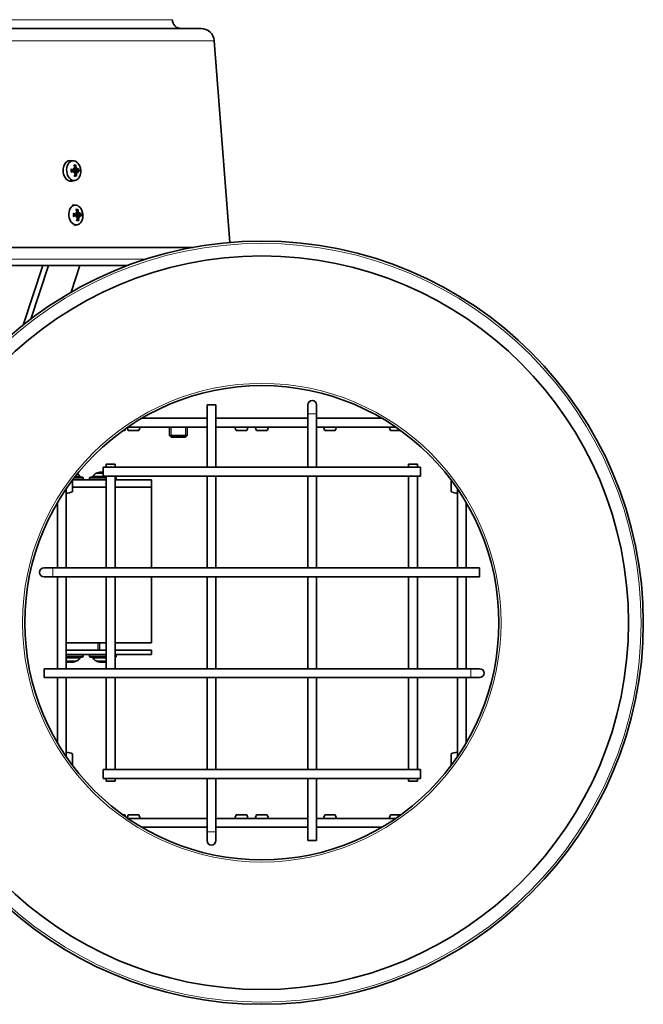
# Model space of a CAD drawing. Units: millimetres. Extents: x -389 to 2410, y -707 to 2085.
# Drawn here: x 1020 to 1231, y 473 to 805 of the extents above; entities that cross this region are included whole.
import ezdxf

# ---------------------------------------------------------------- set-up
doc = ezdxf.new("R2010")
doc.units = ezdxf.units.MM
doc.layers.add('Widoczne (ISO)', color=7, linetype='Continuous', lineweight=35, true_color=0xe60000)
doc.layers.add('Widoczne wąskie (ISO)', color=7, linetype='Continuous', lineweight=9, true_color=0x8080ff)

msp = doc.modelspace()

# ---------------------------------------------------------------- linework, layer by layer
at = {"layer": 'Widoczne (ISO)'}
for p, q in [((1081.53, 802.44), (742.17, 802.44)), ((1086.02, 798.29), (1091.26, 730.24)), ((1038.42, 757.83), (1037.31, 757.86)), ((1038.6, 754.82), (1037.71, 754.62)), ((1038.61, 754.24), (1037.74, 754.26)), ((1038.84, 755.18), (1038.69, 755.15)), ((1039.88, 754.27), (1038.94, 754.29)), ((1039.86, 754.84), (1038.96, 754.64)), ((1039.56, 755.19), (1039.15, 755.09)), ((1039.08, 751.16), (1038, 750.92)), ((1038.89, 753.89), (1038.75, 753.9)), ((1039.64, 753.91), (1038.95, 753.93)), ((1039.16, 742.87), (1038.07, 742.89)), ((1039.34, 739.85), (1038.45, 739.65)), ((1039.35, 739.28), (1038.48, 739.3)), ((1039.58, 740.22), (1039.43, 740.18)), ((1039.63, 738.93), (1039.49, 738.93)), ((1040.62, 739.31), (1039.68, 739.33)), ((1040.38, 738.95), (1039.69, 738.96)), ((1040.6, 739.88), (1039.7, 739.68)), ((1040.3, 740.22), (1039.89, 740.13)), ((1039.82, 736.2), (1038.78, 735.96)), ((1078.85, 728.58), (729.81, 728.58)), ((731.5, 722.44), (1056.71, 722.44)), ((1021.47, 702.36), (1028.09, 722.44)), ((1024.1, 704.41), (1030.05, 722.44)), ((1040.65, 722.44), (1037.69, 713.45)), ((1086.55, 675.44), (1083.55, 675.44)), ((1083.55, 675.44), (1083.55, 654.44)), ((1086.55, 675.44), (1086.55, 654.44)), ((1117.55, 675.44), (1117.55, 672.44)), ((1120.55, 672.44), (1120.55, 675.44)), ((1117.55, 654.44), (1117.55, 672.44)), ((1120.55, 654.44), (1120.55, 672.44)), ((1083.55, 667.94), (1056.84, 667.94)), ((1061.57, 670.94), (1083.55, 670.94)), ((1070.85, 667.94), (1070.85, 665.16)), ((1076.85, 667.94), (1076.85, 665.16)), ((1086.55, 670.94), (1117.55, 670.94)), ((1117.55, 667.94), (1086.55, 667.94)), ((1120.55, 670.94), (1142.54, 670.94)), ((1147.26, 667.94), (1120.55, 667.94)), ((1055.21, 666.79), (1055.84, 666.79)), ((1056.97, 666.79), (1060.54, 666.79)), ((1070.85, 665.16), (1076.85, 665.16)), ((1071.47, 664.54), (1070.85, 665.16)), ((1076.24, 664.54), (1071.47, 664.54)), ((1076.24, 664.54), (1076.85, 665.16)), ((1093.38, 666.79), (1096.96, 666.79)), ((1100.26, 666.79), (1103.84, 666.79)), ((1123.27, 666.79), (1126.84, 666.79)), ((1145.47, 666.79), (1148.26, 666.79)), ((1148.26, 666.79), (1148.9, 666.79)), ((1049.55, 655.44), (1052.55, 655.44)), ((1049.55, 655.44), (1049.55, 654.44)), ((1052.55, 655.44), (1052.55, 654.44)), ((1151.55, 655.44), (1154.55, 655.44)), ((1151.55, 654.44), (1151.55, 655.44)), ((1154.55, 654.44), (1154.55, 655.44)), ((1047.6, 652.45), (1046.87, 652.45)), ((1047.65, 652.74), (1047.65, 652.74)), ((1047.71, 652.74), (1047.72, 652.54)), ((1048.55, 651.44), (1048.55, 654.44)), ((1155.55, 654.44), (1048.55, 654.44)), ((1155.55, 651.44), (1048.55, 651.44)), ((1049.55, 651.44), (1049.55, 620.44)), ((1052.55, 651.44), (1052.55, 620.44)), ((1083.55, 651.44), (1083.55, 620.44)), ((1086.55, 651.44), (1086.55, 620.44)), ((1117.55, 620.44), (1117.55, 651.44)), ((1120.55, 620.44), (1120.55, 651.44)), ((1151.55, 620.44), (1151.55, 651.44)), ((1154.55, 620.44), (1154.55, 651.44)), ((1155.55, 654.44), (1155.55, 651.44)), ((1038.2, 646.16), (1038.2, 649.73)), ((1049.55, 650.19), (1038.24, 650.19)), ((1038.24, 650.19), (1049.55, 650.19)), ((1038.93, 651.09), (1041.44, 651.09)), ((1041.79, 650.74), (1041.79, 650.19)), ((1043.94, 650.74), (1043.94, 650.19)), ((1044.29, 651.09), (1049.55, 651.09)), ((1052.55, 651.09), (1052.59, 651.09)), ((1064.85, 650.19), (1052.55, 650.19)), ((1052.55, 650.19), (1064.85, 650.19)), ((1052.94, 650.74), (1052.94, 650.19)), ((1064.85, 650.19), (1064.85, 647.69)), ((1064.85, 650.19), (1064.85, 620.44)), ((1165.9, 649.73), (1165.9, 646.16)), ((1036.05, 647.15), (1036.05, 620.44)), ((1049.55, 647.69), (1038.2, 647.69)), ((1064.85, 647.69), (1052.55, 647.69)), ((1168.05, 620.44), (1168.05, 647.15)), ((1033.05, 620.44), (1033.05, 642.43)), ((1171.05, 642.43), (1171.05, 620.44)), ((1031.55, 620.44), (1028.55, 620.44)), ((1175.55, 620.44), (1031.55, 620.44)), ((1175.55, 620.44), (1175.55, 617.44)), ((1028.55, 617.44), (1031.55, 617.44)), ((1175.55, 617.44), (1031.55, 617.44)), ((1033.05, 586.44), (1033.05, 617.44)), ((1036.05, 617.44), (1036.05, 586.44)), ((1049.55, 617.44), (1049.55, 586.44)), ((1052.55, 617.44), (1052.55, 586.44)), ((1064.85, 617.44), (1064.85, 595.19)), ((1083.55, 617.44), (1083.55, 586.44)), ((1086.55, 617.44), (1086.55, 586.44)), ((1117.55, 586.44), (1117.55, 617.44)), ((1120.55, 586.44), (1120.55, 617.44)), ((1151.55, 586.44), (1151.55, 617.44)), ((1154.55, 586.44), (1154.55, 617.44)), ((1168.05, 586.44), (1168.05, 617.44)), ((1171.05, 617.44), (1171.05, 586.44)), ((1049.55, 595.19), (1036.05, 595.19)), ((1036.05, 595.19), (1049.55, 595.19)), ((1047.24, 595.19), (1047.24, 592.69)), ((1064.85, 595.19), (1052.55, 595.19)), ((1052.55, 595.19), (1064.85, 595.19)), ((1036.05, 592.69), (1049.55, 592.69)), ((1052.55, 592.69), (1064.85, 592.69)), ((1064.85, 592.69), (1064.85, 591.19)), ((1036.05, 591.19), (1049.55, 591.19)), ((1041.44, 590.29), (1036.05, 590.29)), ((1036.58, 588.93), (1037.53, 588.93)), ((1036.59, 588.65), (1036.59, 588.67)), ((1036.9, 588.66), (1036.92, 588.93)), ((1037.12, 588.67), (1037.14, 588.93)), ((1037.46, 588.67), (1037.44, 588.93)), ((1039.15, 588.93), (1039.25, 588.93)), ((1041.79, 590.64), (1041.79, 591.19)), ((1043.94, 590.64), (1043.94, 591.19)), ((1049.55, 590.29), (1044.29, 590.29)), ((1046.5, 588.93), (1046.82, 588.93)), ((1047.66, 588.65), (1047.66, 588.68)), ((1048.7, 588.93), (1049.55, 588.93)), ((1048.81, 588.77), (1048.8, 588.85)), ((1049.02, 588.66), (1048.99, 588.93)), ((1049.22, 588.65), (1049.22, 588.66)), ((1052.55, 591.19), (1064.85, 591.19)), ((1052.59, 590.29), (1052.55, 590.29)), ((1052.94, 590.64), (1052.94, 591.19)), ((1028.55, 583.44), (1028.55, 586.44)), ((1028.55, 586.44), (1172.55, 586.44)), ((1175.55, 586.44), (1172.55, 586.44)), ((1028.55, 583.44), (1172.55, 583.44)), ((1033.05, 561.46), (1033.05, 583.44)), ((1036.05, 583.44), (1036.05, 556.73)), ((1049.55, 583.44), (1049.55, 552.44)), ((1052.55, 583.44), (1052.55, 552.44)), ((1083.55, 583.44), (1083.55, 552.44)), ((1086.55, 583.44), (1086.55, 552.44)), ((1117.55, 552.44), (1117.55, 583.44)), ((1120.55, 552.44), (1120.55, 583.44)), ((1151.55, 552.44), (1151.55, 583.44)), ((1154.55, 552.44), (1154.55, 583.44)), ((1168.05, 556.73), (1168.05, 583.44)), ((1171.05, 583.44), (1171.05, 561.46)), ((1172.55, 583.44), (1175.55, 583.44)), ((1038.2, 554.16), (1038.2, 557.73)), ((1165.9, 557.73), (1165.9, 554.16)), ((1048.55, 549.44), (1048.55, 552.44)), ((1048.55, 552.44), (1155.55, 552.44)), ((1155.55, 552.44), (1155.55, 549.44)), ((1048.55, 549.44), (1155.55, 549.44)), ((1049.55, 549.44), (1049.55, 548.44)), ((1052.55, 548.44), (1049.55, 548.44)), ((1052.55, 549.44), (1052.55, 548.44)), ((1083.55, 549.44), (1083.55, 531.44)), ((1086.55, 549.44), (1086.55, 531.44)), ((1117.55, 528.44), (1117.55, 549.44)), ((1120.55, 528.44), (1120.55, 549.44)), ((1151.55, 548.44), (1151.55, 549.44)), ((1154.55, 548.44), (1151.55, 548.44)), ((1154.55, 548.44), (1154.55, 549.44)), ((1055.84, 537.09), (1055.21, 537.09)), ((1056.84, 535.94), (1083.55, 535.94)), ((1060.54, 537.09), (1056.97, 537.09)), ((1086.55, 535.94), (1117.55, 535.94)), ((1096.96, 537.09), (1093.38, 537.09)), ((1103.84, 537.09), (1100.26, 537.09)), ((1120.55, 535.94), (1147.26, 535.94)), ((1126.84, 537.09), (1123.27, 537.09)), ((1148.26, 537.09), (1145.47, 537.09)), ((1148.9, 537.09), (1148.26, 537.09)), ((1083.55, 532.94), (1061.57, 532.94)), ((1117.55, 532.94), (1086.55, 532.94)), ((1142.54, 532.94), (1120.55, 532.94)), ((1083.55, 531.44), (1083.55, 528.44)), ((1086.55, 528.44), (1086.55, 531.44)), ((1117.55, 528.44), (1120.55, 528.44))]:
    msp.add_line(p, q, dxfattribs=at)
for radius in [128.75, 123.75, 80]:
    msp.add_circle((1102.05, 601.94), radius, dxfattribs=at)
for centre, radius, start, end in [((1074.85, 805.44), 3, 180.5273, 270), ((1081.53, 797.94), 4.5, 4.4, 90), ((1119.05, 675.44), 1.5, 0, 180), ((1062.91, 669.42), 6.5, 194.558, 203.8844), ((1054.6, 669.42), 6.5, 336.1156, 346.8233), ((1099.33, 669.42), 6.5, 193.1767, 203.8844), ((1091.01, 669.42), 6.5, 336.1156, 346.8233), ((1106.21, 669.42), 6.5, 193.1767, 203.8844), ((1097.9, 669.42), 6.5, 336.1156, 346.8233), ((1129.21, 669.42), 6.5, 193.1767, 203.8844), ((1120.9, 669.42), 6.5, 336.1156, 346.8233), ((1151.42, 669.42), 6.5, 193.1767, 203.8844), ((1049.9, 669.42), 6.5, 336.1156, 341.9693), ((1154.21, 669.42), 6.5, 198.0307, 203.8844), ((1038.8, 650.5), 2, 26.0261, 59.3325), ((1041.05, 651.59), 0.5, 206.0261, 270), ((1044.68, 651.59), 0.5, 270, 333.9739), ((1046.93, 650.5), 2, 112.2164, 153.9739), ((1048.44, 646.79), 6, 97.9406, 112.2164), ((1035.57, 643.79), 6.5, 66.1156, 68.3648), ((1041.44, 650.74), 0.35, 0, 90), ((1044.29, 650.74), 0.35, 90, 180), ((1052.59, 650.74), 0.35, 0, 90), ((1168.53, 643.79), 6.5, 111.6352, 113.8844), ((1035.57, 652.1), 6.5, 274.25, 293.8844), ((1168.53, 652.1), 6.5, 246.1156, 265.75), ((1028.55, 618.94), 1.5, 90, 270), ((1039.25, 589.14), 0.206, 270, 289.7469), ((1037.29, 594.59), 6, 289.7469, 292.2164), ((1038.8, 590.89), 2, 292.2164, 333.9739), ((1041.05, 589.79), 0.5, 90, 153.9739), ((1041.44, 590.64), 0.35, 270, 0), ((1044.29, 590.64), 0.35, 180, 270), ((1044.68, 589.79), 0.5, 26.0261, 90), ((1046.93, 590.89), 2, 206.0261, 247.7836), ((1048.44, 594.59), 6, 247.7836, 261.8649), ((1048.44, 594.59), 6, 278.1351, 280.7049), ((1052.59, 590.64), 0.35, 270, 0), ((1175.55, 584.94), 1.5, 270, 90), ((1035.57, 551.79), 6.5, 66.1156, 85.75), ((1168.53, 551.79), 6.5, 94.25, 113.8844), ((1035.57, 560.1), 6.5, 291.6352, 293.8844), ((1168.53, 560.1), 6.5, 246.1156, 248.3648), ((1049.9, 534.46), 6.5, 18.0307, 23.8844), ((1062.91, 534.46), 6.5, 156.1156, 165.442), ((1054.6, 534.46), 6.5, 13.1767, 23.8844), ((1099.33, 534.46), 6.5, 156.1156, 166.8233), ((1091.01, 534.46), 6.5, 13.1767, 23.8844), ((1106.21, 534.46), 6.5, 156.1156, 166.8233), ((1097.9, 534.46), 6.5, 13.1767, 23.8844), ((1129.21, 534.46), 6.5, 156.1156, 166.8233), ((1120.9, 534.46), 6.5, 13.1767, 23.8844), ((1151.42, 534.46), 6.5, 156.1156, 166.8233), ((1154.21, 534.46), 6.5, 156.1156, 161.9693), ((1085.05, 528.44), 1.5, 180, 0)]:
    msp.add_arc(centre, radius, start, end, dxfattribs=at)
for centre, major_axis, ratio, start_param, end_param in [((1037.44, 754.37), (0.34, -3.48), 0.705384, 3.054418, 6.37036), ((1035.03, 753.7), (-5.98, 0.2), 0.250869, 4.096674, 4.274868), ((1034.98, 754.55), (5.91, 0.91), 0.177083, 5.157099, 5.335293), ((1035.06, 752.31), (5.29, 0.05), 0.766208, 0.772125, 0.853793), ((1037.28, 755.8), (-3.17, 4.24), 0.142587, 4.430017, 4.511685), ((1035.37, 754.23), (1.83, -5.7), 0.635122, 1.587276, 1.76547), ((1038.97, 755.42), (-0.394, -0.19), 0.432865, 0.534235, 1.007214), ((1034.76, 754.22), (1.83, 5.7), 0.741734, 5.167078, 5.345272), ((1038.47, 754.47), (0.14, -1.43), 0.705384, 1.370138, 1.700694), ((1039.77, 755.44), (0.207, 0.255), 0.010024, 3.154332, 3.394984), ((1037.25, 752.36), (3.31, 4.13), 0.009969, 5.475721, 5.557389), ((1040, 755.14), (-0.431, 0.095), 0.448832, 0.184159, 0.75276), ((1034.61, 755.74), (-5.11, -1.38), 0.806376, 2.664973, 2.746641), ((1035.16, 753.71), (-5.76, -1.63), 0.054127, 2.513887, 2.692081), ((1035.11, 754.56), (5.91, -0.93), 0.127912, 0.46588, 0.644074), ((1037.47, 752.71), (2.67, 4.57), 0.100992, 4.97683, 5.058498), ((1034.83, 756.09), (-5.26, -0.57), 0.715353, 2.29335, 2.375018), ((1039.07, 753.68), (0.415, -0.124), 0.412355, 2.109316, 2.609658), ((1035.38, 754.04), (-1.47, -5.8), 0.618777, 1.469748, 1.647942), ((1034.77, 754.03), (-2.06, 5.62), 0.758079, 4.188011, 4.366205), ((1039.87, 753.7), (0.235, -0.21), 0.066305, 2.944288, 3.063959), ((1037.02, 756.14), (-3.78, 3.71), 0.060824, 3.923714, 4.005382), ((1040.07, 754.01), (0.414, 0.161), 0.465197, 2.367477, 2.885685), ((1034.8, 752.65), (5.22, -0.87), 0.847972, 0.423743, 0.505411), ((1036.11, 739.27), (1.83, -5.7), 0.635122, 1.587276, 1.76547), ((1035.5, 739.25), (1.83, 5.7), 0.741734, 5.167078, 5.345272), ((1035.77, 738.74), (-5.98, 0.2), 0.250869, 4.096674, 4.274868), ((1035.72, 739.59), (5.91, 0.91), 0.177083, 5.157099, 5.335293), ((1035.8, 737.35), (5.29, 0.05), 0.766208, 0.772125, 0.853793), ((1038.02, 740.84), (-3.17, 4.24), 0.142587, 4.430017, 4.511685), ((1038.21, 737.75), (2.67, 4.57), 0.100992, 4.97683, 5.058498), ((1035.57, 741.13), (-5.26, -0.57), 0.715353, 2.29335, 2.375018), ((1039.71, 740.46), (-0.394, -0.19), 0.432865, 0.534235, 1.007214), ((1039.81, 738.72), (0.415, -0.124), 0.412355, 2.109316, 2.609658), ((1036.12, 739.08), (-1.47, -5.8), 0.618777, 1.469748, 1.647942), ((1039.21, 739.5), (0.14, -1.43), 0.705384, 1.370138, 1.700694), ((1035.51, 739.07), (-2.06, 5.62), 0.758079, 4.188011, 4.366205), ((1040.51, 740.48), (0.207, 0.255), 0.010024, 3.154332, 3.394984), ((1037.99, 737.4), (3.31, 4.13), 0.009969, 5.475721, 5.557389), ((1040.74, 740.18), (-0.431, 0.095), 0.448832, 0.184159, 0.75276), ((1040.61, 738.74), (0.235, -0.21), 0.066305, 2.944288, 3.063959), ((1037.76, 741.18), (-3.78, 3.71), 0.060824, 3.923714, 4.005382), ((1040.81, 739.05), (0.414, 0.161), 0.465197, 2.367477, 2.885685), ((1035.35, 740.78), (-5.11, -1.38), 0.806376, 2.664973, 2.746641), ((1035.54, 737.69), (5.22, -0.87), 0.847972, 0.423743, 0.505411), ((1035.9, 738.74), (-5.76, -1.63), 0.054127, 2.513887, 2.692081), ((1035.85, 739.59), (5.91, -0.93), 0.127912, 0.46588, 0.644074), ((1048.71, 646.83), (-0.83, 5.93), 0.779361, 0.058252, 0.236446), ((1048.43, 648.21), (-5.29, -0.05), 0.866014, 4.856551, 4.938219), ((1048.94, 648.21), (4.99, -1.76), 0.847925, 2.119023, 2.200691), ((1048.05, 646.83), (0.58, 5.96), 0.444416, 0.210707, 0.388901), ((1047.4, 653), (0.068, -0.403), 0.547869, 0.76934, 0.777516), ((1048.1, 646.83), (0.67, 5.95), 0.620484, 0.236567, 0.280931), ((1050.84, 648.21), (-2.69, 4.56), 0.176133, 5.953231, 6.025217), ((1037.25, 594.56), (-4.08, 4.38), 0.991797, 2.185018, 2.22812), ((1038.98, 593.18), (-3.4, -4.06), 0.626996, 0.247127, 0.328795), ((1035.99, 593.18), (3.89, -3.59), 0.73302, 5.375519, 5.457187), ((1037.7, 594.56), (-0.55, -5.96), 0.334092, 5.968718, 6.146912), ((1036.35, 588.39), (-0.186, -0.4), 0.348579, 2.432411, 2.487549), ((1036.85, 594.56), (0.52, -5.96), 0.093501, 0.159074, 0.337268), ((1039.06, 593.18), (3.3, 4.14), 0.597391, 3.740654, 3.822322), ((1035.22, 593.18), (2.98, -4.37), 0.461174, 6.132893, 6.21456), ((1038.09, 588.39), (-0.212, 0.402), 0.241624, 0.658551, 0.743214), ((1037.44, 594.56), (-1.51, -5.79), 0.938502, 0.407397, 0.585591), ((1037.33, 594.56), (4.08, 4.38), 0.991797, 4.055066, 4.227986), ((1048.51, 594.56), (-2.9, -5.23), 0.983738, 0.154234, 0.332428), ((1048.19, 594.56), (0.92, -5.91), 0.825387, 5.809443, 5.987637), ((1047.69, 593.18), (-4.68, 2.47), 0.824938, 1.974288, 1.984951), ((1047.59, 588.39), (0.099, -0.402), 0.521154, 2.144537, 2.203356), ((1050.77, 593.18), (-2.74, -4.53), 0.263585, 6.205461, 6.287129), ((1046.3, 593.18), (2.92, -4.41), 0.421957, 5.774986, 5.856654), ((1047.83, 588.39), (-0.227, -0.404), 0.132633, 2.346152, 2.477861), ((1048.87, 594.56), (-0.53, -5.96), 0.157048, 0.181203, 0.359397), ((1048.64, 588.39), (0.216, 0.402), 0.218826, 0.409648, 0.986906), ((1050.58, 593.18), (-2.92, -4.41), 0.421957, 0.426532, 0.473826), ((1049.04, 588.39), (0.227, -0.404), 0.132633, 3.426346, 3.937034), ((1048.08, 594.56), (0.63, -5.95), 0.557799, 0.108458, 0.265176), ((1049.18, 593.18), (4.68, 2.47), 0.824938, 4.298234, 4.374572), ((1047.24, 593.18), (-4.04, 3.41), 0.756275, 2.565385, 2.640591), ((1049.46, 588.39), (-0.145, 0.4), 0.452171, 0.674996, 0.707218)]:
    msp.add_ellipse(centre, major_axis=major_axis, ratio=ratio, start_param=start_param, end_param=end_param, dxfattribs=at)
for centre in [(1038.55, 754.47), (1039.29, 739.51)]:
    msp.add_ellipse(centre, major_axis=(0.33, -3.35), ratio=0.705384, dxfattribs=at)
for points, knots in [([(1037.61, 754.98), (1037.63, 754.98), (1037.65, 754.97), (1037.68, 754.96), (1037.7, 754.96), (1037.72, 754.94), (1037.72, 754.94), (1037.72, 754.93), (1037.72, 754.93), (1037.72, 754.93)], [0.02392711, 0.02392711, 0.02392711, 0.02392711, 0.03059077, 0.03059077, 0.03821052, 0.03821052, 0.04583419, 0.04583419, 0.04626284, 0.04626284, 0.04626284, 0.04626284]), ([(1037.78, 754.05), (1037.76, 754.11), (1037.75, 754.17), (1037.73, 754.28), (1037.73, 754.34), (1037.71, 754.46), (1037.71, 754.52), (1037.71, 754.64), (1037.71, 754.7), (1037.71, 754.81), (1037.72, 754.87), (1037.72, 754.93)], [2.8961626, 2.8961626, 2.8961626, 2.8961626, 2.9943213, 2.9943213, 3.09248, 3.09248, 3.1906387, 3.1906387, 3.2887974, 3.2887974, 3.3869562, 3.3869562, 3.3869562, 3.3869562]), ([(1038.75, 755.06), (1038.75, 755.03), (1038.75, 755), (1038.74, 754.95), (1038.72, 754.92), (1038.69, 754.87), (1038.67, 754.85), (1038.62, 754.82), (1038.6, 754.81), (1038.56, 754.81), (1038.54, 754.81), (1038.52, 754.82)], [0.02149135, 0.02149135, 0.02149135, 0.02149135, 0.02932414, 0.02932414, 0.03895928, 0.03895928, 0.04866173, 0.04866173, 0.05836417, 0.05836417, 0.06397861, 0.06397861, 0.06397861, 0.06397861]), ([(1038.96, 754.64), (1038.96, 754.64), (1038.96, 754.64), (1038.92, 754.63), (1038.88, 754.63), (1038.79, 754.63), (1038.75, 754.64), (1038.69, 754.67), (1038.66, 754.69), (1038.6, 754.73), (1038.58, 754.76), (1038.56, 754.8), (1038.56, 754.8), (1038.56, 754.81)], [0.14675899, 0.14675899, 0.14675899, 0.14675899, 0.1469975, 0.1469975, 0.1592015, 0.1592015, 0.17140549, 0.17140549, 0.18188284, 0.18188284, 0.19236018, 0.19236018, 0.19419825, 0.19419825, 0.19419825, 0.19419825]), ([(1038.56, 754.24), (1038.58, 754.24), (1038.61, 754.24), (1038.67, 754.23), (1038.69, 754.22), (1038.74, 754.19), (1038.76, 754.16), (1038.79, 754.11), (1038.8, 754.08), (1038.81, 754.03), (1038.81, 754.02), (1038.81, 754.01)], [0, 0, 0, 0, 0.00982023, 0.00982023, 0.01964046, 0.01964046, 0.02927569, 0.02927569, 0.03891093, 0.03891093, 0.04255, 0.04255, 0.04255, 0.04255]), ([(1038.69, 754.22), (1038.71, 754.23), (1038.73, 754.24), (1038.78, 754.27), (1038.82, 754.28), (1038.88, 754.29), (1038.91, 754.29), (1038.94, 754.29)], [-0.03044442, -0.03044442, -0.03044442, -0.03044442, -0.02440799, -0.02440799, -0.01220399, -0.01220399, -0.00419047, -0.00419047, -0.00419047, -0.00419047]), ([(1039.15, 755.09), (1039.13, 755.09), (1039.11, 755.08), (1038.97, 755.05), (1038.86, 755.03), (1038.75, 755.01)], [-2.75497583, -2.75497583, -2.75497583, -2.75497583, -2.74737216, -2.74737216, -2.70278293, -2.70278293, -2.70278293, -2.70278293]), ([(1038.95, 755.49), (1038.96, 755.46), (1038.97, 755.42), (1038.97, 755.36), (1038.97, 755.32), (1038.95, 755.27), (1038.93, 755.24), (1038.9, 755.2), (1038.87, 755.19), (1038.84, 755.18), (1038.83, 755.18), (1038.82, 755.18)], [0, 0, 0, 0, 0.00982023, 0.00982023, 0.01964046, 0.01964046, 0.02927569, 0.02927569, 0.03891093, 0.03891093, 0.04255048, 0.04255048, 0.04255048, 0.04255048]), ([(1039.25, 756.49), (1039.26, 756.47), (1039.26, 756.45), (1039.25, 756.4), (1039.25, 756.37), (1039.23, 756.32), (1039.21, 756.3), (1039.18, 756.26), (1039.17, 756.25), (1039.15, 756.24)], [0.02392711, 0.02392711, 0.02392711, 0.02392711, 0.03059077, 0.03059077, 0.03821052, 0.03821052, 0.04583419, 0.04583419, 0.0520878, 0.0520878, 0.0520878, 0.0520878]), ([(1039.57, 755.19), (1039.55, 755.2), (1039.53, 755.2), (1039.49, 755.22), (1039.47, 755.24), (1039.43, 755.29), (1039.41, 755.32), (1039.39, 755.38), (1039.38, 755.41), (1039.37, 755.46), (1039.36, 755.48), (1039.36, 755.5)], [0.02149135, 0.02149135, 0.02149135, 0.02149135, 0.02932414, 0.02932414, 0.03895928, 0.03895928, 0.0486983, 0.0486983, 0.05843731, 0.05843731, 0.06398133, 0.06398133, 0.06398133, 0.06398133]), ([(1039.87, 754.85), (1039.86, 754.84), (1039.83, 754.84), (1039.79, 754.85), (1039.77, 754.86), (1039.73, 754.9), (1039.72, 754.92), (1039.69, 754.98), (1039.67, 755.01), (1039.66, 755.05), (1039.66, 755.06), (1039.66, 755.08)], [0, 0, 0, 0, 0.00982023, 0.00982023, 0.01964046, 0.01964046, 0.02927569, 0.02927569, 0.03891093, 0.03891093, 0.04255, 0.04255, 0.04255, 0.04255]), ([(1039.72, 754.03), (1039.72, 754.06), (1039.73, 754.08), (1039.74, 754.14), (1039.75, 754.17), (1039.78, 754.22), (1039.8, 754.24), (1039.84, 754.26), (1039.86, 754.27), (1039.89, 754.27), (1039.9, 754.27), (1039.91, 754.27)], [0.02149135, 0.02149135, 0.02149135, 0.02149135, 0.02932414, 0.02932414, 0.03895928, 0.03895928, 0.0486983, 0.0486983, 0.05843731, 0.05843731, 0.06398133, 0.06398133, 0.06398133, 0.06398133]), ([(1037.78, 754.05), (1037.78, 754.05), (1037.78, 754.05), (1037.78, 754.05), (1037.77, 754.04), (1037.76, 754.03), (1037.74, 754.02), (1037.71, 754.01), (1037.69, 754.01), (1037.67, 754)], [0.07628628, 0.07628628, 0.07628628, 0.07628628, 0.07644202, 0.07644202, 0.08406568, 0.08406568, 0.09168544, 0.09168544, 0.0983491, 0.0983491, 0.0983491, 0.0983491]), ([(1038.9, 753.89), (1038.92, 753.89), (1038.94, 753.88), (1038.99, 753.86), (1039.01, 753.84), (1039.04, 753.8), (1039.06, 753.77), (1039.07, 753.71), (1039.08, 753.67), (1039.07, 753.62), (1039.07, 753.6), (1039.07, 753.58)], [0.02149135, 0.02149135, 0.02149135, 0.02149135, 0.02932414, 0.02932414, 0.03895928, 0.03895928, 0.0486983, 0.0486983, 0.05843731, 0.05843731, 0.06398133, 0.06398133, 0.06398133, 0.06398133]), ([(1039.36, 752.81), (1039.38, 752.8), (1039.4, 752.79), (1039.43, 752.76), (1039.45, 752.73), (1039.47, 752.69), (1039.48, 752.66), (1039.49, 752.62), (1039.49, 752.59), (1039.49, 752.57)], [0.07018841, 0.07018841, 0.07018841, 0.07018841, 0.07644202, 0.07644202, 0.08406568, 0.08406568, 0.09168544, 0.09168544, 0.0983491, 0.0983491, 0.0983491, 0.0983491]), ([(1039.48, 753.59), (1039.48, 753.62), (1039.48, 753.66), (1039.49, 753.73), (1039.5, 753.76), (1039.52, 753.82), (1039.54, 753.84), (1039.58, 753.88), (1039.6, 753.9), (1039.63, 753.91), (1039.64, 753.91), (1039.64, 753.91)], [0, 0, 0, 0, 0.00982023, 0.00982023, 0.01964046, 0.01964046, 0.02927569, 0.02927569, 0.03891093, 0.03891093, 0.04255048, 0.04255048, 0.04255048, 0.04255048]), ([(1039.99, 741.53), (1040, 741.51), (1040, 741.48), (1039.99, 741.44), (1039.99, 741.41), (1039.97, 741.36), (1039.95, 741.33), (1039.92, 741.3), (1039.91, 741.29), (1039.89, 741.28)], [0.02392711, 0.02392711, 0.02392711, 0.02392711, 0.03059077, 0.03059077, 0.03821052, 0.03821052, 0.04583419, 0.04583419, 0.0520878, 0.0520878, 0.0520878, 0.0520878]), ([(1038.35, 740.02), (1038.37, 740.01), (1038.39, 740.01), (1038.42, 740), (1038.44, 739.99), (1038.46, 739.98), (1038.46, 739.97), (1038.46, 739.97), (1038.46, 739.97), (1038.46, 739.97)], [0.02392711, 0.02392711, 0.02392711, 0.02392711, 0.03059077, 0.03059077, 0.03821052, 0.03821052, 0.04583419, 0.04583419, 0.04626284, 0.04626284, 0.04626284, 0.04626284]), ([(1038.52, 739.09), (1038.52, 739.09), (1038.52, 739.09), (1038.52, 739.08), (1038.51, 739.08), (1038.5, 739.07), (1038.48, 739.06), (1038.45, 739.05), (1038.43, 739.04), (1038.41, 739.04)], [0.07628628, 0.07628628, 0.07628628, 0.07628628, 0.07644202, 0.07644202, 0.08406568, 0.08406568, 0.09168544, 0.09168544, 0.0983491, 0.0983491, 0.0983491, 0.0983491]), ([(1038.52, 739.09), (1038.5, 739.15), (1038.49, 739.2), (1038.47, 739.32), (1038.47, 739.38), (1038.45, 739.5), (1038.45, 739.56), (1038.45, 739.67), (1038.45, 739.73), (1038.45, 739.85), (1038.46, 739.91), (1038.46, 739.97)], [2.8961626, 2.8961626, 2.8961626, 2.8961626, 2.9943213, 2.9943213, 3.09248, 3.09248, 3.1906387, 3.1906387, 3.2887974, 3.2887974, 3.3869562, 3.3869562, 3.3869562, 3.3869562]), ([(1039.49, 740.09), (1039.49, 740.07), (1039.49, 740.04), (1039.48, 739.98), (1039.46, 739.95), (1039.43, 739.91), (1039.41, 739.89), (1039.36, 739.86), (1039.34, 739.85), (1039.3, 739.85), (1039.28, 739.85), (1039.26, 739.85)], [0.02149135, 0.02149135, 0.02149135, 0.02149135, 0.02932414, 0.02932414, 0.03895928, 0.03895928, 0.04866173, 0.04866173, 0.05836417, 0.05836417, 0.06397861, 0.06397861, 0.06397861, 0.06397861]), ([(1039.7, 739.68), (1039.7, 739.68), (1039.7, 739.68), (1039.66, 739.67), (1039.62, 739.66), (1039.53, 739.67), (1039.49, 739.68), (1039.43, 739.71), (1039.39, 739.72), (1039.34, 739.77), (1039.32, 739.8), (1039.3, 739.83), (1039.3, 739.84), (1039.3, 739.84)], [0.14675899, 0.14675899, 0.14675899, 0.14675899, 0.1469975, 0.1469975, 0.1592015, 0.1592015, 0.17140549, 0.17140549, 0.18188284, 0.18188284, 0.19236018, 0.19236018, 0.19419825, 0.19419825, 0.19419825, 0.19419825]), ([(1039.3, 739.27), (1039.32, 739.28), (1039.35, 739.28), (1039.41, 739.27), (1039.43, 739.26), (1039.48, 739.22), (1039.5, 739.2), (1039.53, 739.14), (1039.54, 739.11), (1039.55, 739.07), (1039.55, 739.06), (1039.55, 739.05)], [0, 0, 0, 0, 0.00982023, 0.00982023, 0.01964046, 0.01964046, 0.02927569, 0.02927569, 0.03891093, 0.03891093, 0.04255, 0.04255, 0.04255, 0.04255]), ([(1039.43, 739.26), (1039.45, 739.27), (1039.47, 739.28), (1039.52, 739.31), (1039.56, 739.32), (1039.62, 739.33), (1039.65, 739.33), (1039.68, 739.33)], [-0.03044442, -0.03044442, -0.03044442, -0.03044442, -0.02440799, -0.02440799, -0.01220399, -0.01220399, -0.00419047, -0.00419047, -0.00419047, -0.00419047]), ([(1039.89, 740.13), (1039.87, 740.12), (1039.85, 740.12), (1039.71, 740.09), (1039.6, 740.07), (1039.49, 740.04)], [-2.75497583, -2.75497583, -2.75497583, -2.75497583, -2.74737216, -2.74737216, -2.70278293, -2.70278293, -2.70278293, -2.70278293]), ([(1039.69, 740.53), (1039.7, 740.5), (1039.71, 740.46), (1039.71, 740.39), (1039.71, 740.36), (1039.69, 740.31), (1039.67, 740.28), (1039.64, 740.24), (1039.61, 740.23), (1039.58, 740.22), (1039.57, 740.21), (1039.56, 740.21)], [0, 0, 0, 0, 0.00982023, 0.00982023, 0.01964046, 0.01964046, 0.02927569, 0.02927569, 0.03891093, 0.03891093, 0.04255048, 0.04255048, 0.04255048, 0.04255048]), ([(1039.64, 738.93), (1039.66, 738.93), (1039.68, 738.92), (1039.73, 738.9), (1039.75, 738.88), (1039.78, 738.83), (1039.8, 738.81), (1039.81, 738.74), (1039.82, 738.71), (1039.81, 738.66), (1039.81, 738.64), (1039.81, 738.62)], [0.02149135, 0.02149135, 0.02149135, 0.02149135, 0.02932414, 0.02932414, 0.03895928, 0.03895928, 0.0486983, 0.0486983, 0.05843731, 0.05843731, 0.06398133, 0.06398133, 0.06398133, 0.06398133]), ([(1040.31, 740.23), (1040.29, 740.23), (1040.27, 740.24), (1040.23, 740.26), (1040.21, 740.28), (1040.17, 740.32), (1040.15, 740.35), (1040.13, 740.41), (1040.12, 740.45), (1040.11, 740.5), (1040.1, 740.52), (1040.1, 740.54)], [0.02149135, 0.02149135, 0.02149135, 0.02149135, 0.02932414, 0.02932414, 0.03895928, 0.03895928, 0.0486983, 0.0486983, 0.05843731, 0.05843731, 0.06398133, 0.06398133, 0.06398133, 0.06398133]), ([(1040.1, 737.84), (1040.12, 737.83), (1040.14, 737.82), (1040.17, 737.79), (1040.19, 737.77), (1040.21, 737.73), (1040.22, 737.7), (1040.23, 737.65), (1040.23, 737.63), (1040.23, 737.6)], [0.07018841, 0.07018841, 0.07018841, 0.07018841, 0.07644202, 0.07644202, 0.08406568, 0.08406568, 0.09168544, 0.09168544, 0.0983491, 0.0983491, 0.0983491, 0.0983491]), ([(1040.22, 738.63), (1040.22, 738.66), (1040.22, 738.7), (1040.23, 738.76), (1040.24, 738.8), (1040.26, 738.85), (1040.28, 738.88), (1040.32, 738.92), (1040.34, 738.93), (1040.37, 738.94), (1040.38, 738.94), (1040.38, 738.95)], [0, 0, 0, 0, 0.00982023, 0.00982023, 0.01964046, 0.01964046, 0.02927569, 0.02927569, 0.03891093, 0.03891093, 0.04255048, 0.04255048, 0.04255048, 0.04255048]), ([(1040.61, 739.88), (1040.6, 739.88), (1040.57, 739.88), (1040.53, 739.89), (1040.51, 739.9), (1040.47, 739.94), (1040.46, 739.96), (1040.43, 740.01), (1040.41, 740.05), (1040.4, 740.09), (1040.4, 740.1), (1040.4, 740.11)], [0, 0, 0, 0, 0.00982023, 0.00982023, 0.01964046, 0.01964046, 0.02927569, 0.02927569, 0.03891093, 0.03891093, 0.04255, 0.04255, 0.04255, 0.04255]), ([(1040.46, 739.07), (1040.46, 739.09), (1040.47, 739.12), (1040.48, 739.18), (1040.49, 739.21), (1040.52, 739.25), (1040.54, 739.27), (1040.58, 739.3), (1040.6, 739.31), (1040.63, 739.31), (1040.64, 739.31), (1040.65, 739.3)], [0.02149135, 0.02149135, 0.02149135, 0.02149135, 0.02932414, 0.02932414, 0.03895928, 0.03895928, 0.0486983, 0.0486983, 0.05843731, 0.05843731, 0.06398133, 0.06398133, 0.06398133, 0.06398133]), ([(1047.62, 652.74), (1047.64, 652.74), (1047.66, 652.74), (1047.69, 652.74), (1047.7, 652.74), (1047.71, 652.74), (1047.7, 652.74), (1047.69, 652.73), (1047.67, 652.72), (1047.64, 652.72), (1047.63, 652.71), (1047.61, 652.71)], [0.02149135, 0.02149135, 0.02149135, 0.02149135, 0.02932414, 0.02932414, 0.03895928, 0.03895928, 0.04866173, 0.04866173, 0.05836417, 0.05836417, 0.06397861, 0.06397861, 0.06397861, 0.06397861]), ([(1047.65, 652.74), (1047.65, 652.74), (1047.65, 652.74), (1047.65, 652.74), (1047.64, 652.74), (1047.62, 652.74), (1047.61, 652.74), (1047.61, 652.74)], [0.02756557, 0.02756557, 0.02756557, 0.02756557, 0.02924421, 0.02924421, 0.03891092, 0.03891092, 0.04254999, 0.04254999, 0.04254999, 0.04254999]), ([(1048.24, 652.74), (1048.23, 652.74), (1048.22, 652.74), (1048.17, 652.74), (1048.14, 652.74), (1048.08, 652.74), (1048.04, 652.74), (1047.97, 652.73), (1047.94, 652.72), (1047.9, 652.72), (1047.89, 652.71), (1047.88, 652.71)], [0.0247441, 0.0247441, 0.0247441, 0.0247441, 0.02932414, 0.02932414, 0.03895928, 0.03895928, 0.0486983, 0.0486983, 0.05843731, 0.05843731, 0.06398133, 0.06398133, 0.06398133, 0.06398133]), ([(1048.06, 652.71), (1048.08, 652.71), (1048.1, 652.72), (1048.15, 652.73), (1048.18, 652.73), (1048.24, 652.74), (1048.28, 652.74), (1048.35, 652.74), (1048.38, 652.74), (1048.42, 652.74), (1048.43, 652.74), (1048.44, 652.74)], [0, 0, 0, 0, 0.00982023, 0.00982023, 0.01964046, 0.01964046, 0.02927569, 0.02927569, 0.03891093, 0.03891093, 0.04255, 0.04255, 0.04255, 0.04255]), ([(1048.55, 652.74), (1048.52, 652.74), (1048.49, 652.74), (1048.46, 652.74), (1048.45, 652.74), (1048.44, 652.74)], [0.03028655, 0.03028655, 0.03028655, 0.03028655, 0.03891093, 0.03891093, 0.04218441, 0.04218441, 0.04218441, 0.04218441]), ([(1036.59, 588.65), (1036.59, 588.65), (1036.58, 588.65), (1036.57, 588.65), (1036.55, 588.65), (1036.51, 588.65), (1036.49, 588.65), (1036.43, 588.66), (1036.39, 588.66), (1036.34, 588.67), (1036.32, 588.67), (1036.31, 588.68)], [0.02149135, 0.02149135, 0.02149135, 0.02149135, 0.02932414, 0.02932414, 0.03895928, 0.03895928, 0.0486983, 0.0486983, 0.05843731, 0.05843731, 0.06398133, 0.06398133, 0.06398133, 0.06398133]), ([(1036.59, 588.65), (1036.61, 588.65), (1036.63, 588.65), (1036.68, 588.65), (1036.69, 588.65), (1036.71, 588.65), (1036.71, 588.65), (1036.71, 588.65)], [0.02090859, 0.02090859, 0.02090859, 0.02090859, 0.02924421, 0.02924421, 0.03891092, 0.03891092, 0.04040143, 0.04040143, 0.04040143, 0.04040143]), ([(1036.88, 588.68), (1036.89, 588.67), (1036.9, 588.67), (1036.89, 588.66), (1036.88, 588.65), (1036.86, 588.65), (1036.84, 588.65), (1036.78, 588.65), (1036.75, 588.65), (1036.71, 588.65), (1036.7, 588.65), (1036.69, 588.65)], [0, 0, 0, 0, 0.00982023, 0.00982023, 0.01964046, 0.01964046, 0.02927569, 0.02927569, 0.03891093, 0.03891093, 0.04255, 0.04255, 0.04255, 0.04255]), ([(1036.86, 588.65), (1036.89, 588.65), (1036.91, 588.65), (1036.96, 588.65), (1036.99, 588.65), (1037.04, 588.65), (1037.07, 588.65), (1037.1, 588.66), (1037.11, 588.66), (1037.12, 588.67), (1037.12, 588.67), (1037.12, 588.67)], [0.02305891, 0.02305891, 0.02305891, 0.02305891, 0.02932414, 0.02932414, 0.03895928, 0.03895928, 0.0486983, 0.0486983, 0.05843731, 0.05843731, 0.0616203, 0.0616203, 0.0616203, 0.0616203]), ([(1037.73, 588.65), (1037.7, 588.65), (1037.68, 588.65), (1037.62, 588.65), (1037.59, 588.65), (1037.54, 588.65), (1037.51, 588.65), (1037.48, 588.66), (1037.47, 588.66), (1037.46, 588.67), (1037.46, 588.67), (1037.46, 588.68)], [0.02149135, 0.02149135, 0.02149135, 0.02149135, 0.02932414, 0.02932414, 0.03895928, 0.03895928, 0.04866173, 0.04866173, 0.05836417, 0.05836417, 0.06397861, 0.06397861, 0.06397861, 0.06397861]), ([(1037.72, 588.65), (1037.73, 588.65), (1037.75, 588.65), (1037.79, 588.65), (1037.82, 588.65), (1037.86, 588.65), (1037.86, 588.65), (1037.87, 588.65)], [0.02090977, 0.02090977, 0.02090977, 0.02090977, 0.02927569, 0.02927569, 0.03891093, 0.03891093, 0.04040144, 0.04040144, 0.04040144, 0.04040144]), ([(1038.2, 588.68), (1038.17, 588.67), (1038.14, 588.67), (1038.07, 588.66), (1038.03, 588.65), (1037.98, 588.65), (1037.95, 588.65), (1037.9, 588.65), (1037.88, 588.65), (1037.87, 588.65), (1037.87, 588.65), (1037.86, 588.65)], [0, 0, 0, 0, 0.00978875, 0.00978875, 0.01957751, 0.01957751, 0.02924421, 0.02924421, 0.03891092, 0.03891092, 0.04254999, 0.04254999, 0.04254999, 0.04254999]), ([(1037.99, 588.65), (1037.99, 588.65), (1038, 588.65), (1038.01, 588.65), (1038.03, 588.65), (1038.07, 588.65), (1038.09, 588.65), (1038.15, 588.66), (1038.19, 588.66), (1038.24, 588.67), (1038.26, 588.67), (1038.27, 588.68)], [0.02305891, 0.02305891, 0.02305891, 0.02305891, 0.02932414, 0.02932414, 0.03895928, 0.03895928, 0.0486983, 0.0486983, 0.05843731, 0.05843731, 0.06398133, 0.06398133, 0.06398133, 0.06398133]), ([(1047.44, 588.68), (1047.47, 588.67), (1047.51, 588.67), (1047.56, 588.66), (1047.59, 588.65), (1047.63, 588.65), (1047.64, 588.65), (1047.65, 588.65), (1047.66, 588.65), (1047.66, 588.65)], [0, 0, 0, 0, 0.00978875, 0.00978875, 0.01957751, 0.01957751, 0.02924421, 0.02924421, 0.03494015, 0.03494015, 0.03494015, 0.03494015]), ([(1048.03, 588.65), (1048.02, 588.65), (1048, 588.65), (1047.96, 588.65), (1047.93, 588.65), (1047.87, 588.65), (1047.84, 588.65), (1047.77, 588.66), (1047.74, 588.66), (1047.69, 588.67), (1047.67, 588.67), (1047.66, 588.68)], [0.02149135, 0.02149135, 0.02149135, 0.02149135, 0.02932414, 0.02932414, 0.03895928, 0.03895928, 0.0486983, 0.0486983, 0.05843731, 0.05843731, 0.06398133, 0.06398133, 0.06398133, 0.06398133]), ([(1047.71, 588.65), (1047.74, 588.65), (1047.76, 588.65), (1047.8, 588.65), (1047.82, 588.65), (1047.84, 588.65), (1047.85, 588.65), (1047.85, 588.65)], [0.02149135, 0.02149135, 0.02149135, 0.02149135, 0.02932414, 0.02932414, 0.03895928, 0.03895928, 0.04410529, 0.04410529, 0.04410529, 0.04410529]), ([(1048.52, 588.68), (1048.51, 588.67), (1048.5, 588.67), (1048.46, 588.66), (1048.44, 588.65), (1048.39, 588.65), (1048.36, 588.65), (1048.29, 588.65), (1048.25, 588.65), (1048.21, 588.65), (1048.2, 588.65), (1048.19, 588.65)], [0, 0, 0, 0, 0.00982023, 0.00982023, 0.01964046, 0.01964046, 0.02927569, 0.02927569, 0.03891093, 0.03891093, 0.04255, 0.04255, 0.04255, 0.04255]), ([(1048.44, 588.65), (1048.45, 588.65), (1048.45, 588.65), (1048.49, 588.65), (1048.52, 588.65), (1048.59, 588.65), (1048.62, 588.65), (1048.67, 588.65), (1048.68, 588.65), (1048.69, 588.65)], [0.01645654, 0.01645654, 0.01645654, 0.01645654, 0.01964046, 0.01964046, 0.02927569, 0.02927569, 0.03891093, 0.03891093, 0.04255, 0.04255, 0.04255, 0.04255]), ([(1048.84, 588.65), (1048.86, 588.65), (1048.87, 588.65), (1048.91, 588.65), (1048.94, 588.65), (1048.99, 588.65), (1049.01, 588.65), (1049.02, 588.65)], [0.02149135, 0.02149135, 0.02149135, 0.02149135, 0.02932414, 0.02932414, 0.03895928, 0.03895928, 0.04410624, 0.04410624, 0.04410624, 0.04410624]), ([(1049.16, 588.65), (1049.14, 588.65), (1049.12, 588.65), (1049.07, 588.65), (1049.05, 588.65), (1049.03, 588.65), (1049.02, 588.65), (1049.02, 588.66), (1049.02, 588.66), (1049.04, 588.67), (1049.05, 588.67), (1049.06, 588.68)], [0.02149135, 0.02149135, 0.02149135, 0.02149135, 0.02932414, 0.02932414, 0.03895928, 0.03895928, 0.0486983, 0.0486983, 0.05843731, 0.05843731, 0.06398133, 0.06398133, 0.06398133, 0.06398133]), ([(1049.29, 588.65), (1049.28, 588.65), (1049.27, 588.65), (1049.25, 588.65), (1049.23, 588.65), (1049.22, 588.65), (1049.22, 588.65), (1049.22, 588.65), (1049.23, 588.65), (1049.23, 588.65)], [0.01645454, 0.01645454, 0.01645454, 0.01645454, 0.01957751, 0.01957751, 0.02924421, 0.02924421, 0.03891092, 0.03891092, 0.04254999, 0.04254999, 0.04254999, 0.04254999])]:
    msp.add_open_spline(points, degree=3, knots=knots, dxfattribs=at)
for points, weights in [([(1038.77, 755.99), (1038.95, 756.1), (1039.15, 756.24)], [1.00325454449, 1.00519404632, 1.00229522928]), ([(1039.36, 752.81), (1039.13, 752.91), (1038.93, 753)], [1.00229522928, 1.00536850596, 1.00300356985]), ([(1039.51, 741.02), (1039.69, 741.14), (1039.89, 741.28)], [1.00325454449, 1.00519404632, 1.00229522928]), ([(1040.1, 737.84), (1039.87, 737.95), (1039.67, 738.04)], [1.00229522928, 1.00536850596, 1.00300356985])]:
    msp.add_rational_spline(points, weights, degree=2, dxfattribs=at)
for points in [[(1038.95, 753.93), (1038.89, 753.93), (1038.83, 753.93), (1038.77, 753.93)], [(1039.69, 738.96), (1039.63, 738.97), (1039.57, 738.97), (1039.51, 738.97)], [(1046.82, 652.44), (1046.84, 652.45), (1046.86, 652.45), (1046.87, 652.45)], [(1036.58, 588.93), (1036.57, 588.93), (1036.57, 588.94), (1036.56, 588.95)], [(1037.53, 588.95), (1037.53, 588.94), (1037.53, 588.93), (1037.53, 588.93)], [(1046.5, 588.93), (1046.47, 588.93), (1046.45, 588.94), (1046.43, 588.95)], [(1048.8, 588.85), (1048.8, 588.88), (1048.8, 588.91), (1048.79, 588.93)]]:
    msp.add_open_spline(points, degree=3, dxfattribs=at)
at = {"layer": 'Widoczne wąskie (ISO)'}
for p, q in [((1071.85, 805.42), (751.86, 805.42)), ((1086.02, 798.29), (737.68, 798.29)), ((1038.52, 754.82), (1037.71, 754.64)), ((1038.56, 754.24), (1037.74, 754.25)), ((1039.36, 755.5), (1038.96, 755.47)), ((1039.48, 753.59), (1039.06, 753.54)), ((1039.26, 739.85), (1038.45, 739.68)), ((1039.3, 739.27), (1038.48, 739.29)), ((1040.1, 740.54), (1039.7, 740.51)), ((1040.22, 738.63), (1039.8, 738.58)), ((1062.9, 724.6), (729.51, 724.6)), ((1117.55, 672.44), (1120.55, 672.44)), ((1071.45, 667.94), (1071.45, 664.56)), ((1076.25, 664.56), (1076.25, 667.94)), ((1040.6, 651.37), (1039.15, 651.37)), ((1049.55, 651.37), (1045.13, 651.37)), ((1047.01, 652.35), (1046.17, 652.35)), ((1047.58, 652.44), (1046.82, 652.44)), ((1048.55, 652.35), (1047.01, 652.35)), ((1047.61, 652.71), (1047.62, 652.47)), ((1047.88, 652.71), (1047.87, 652.63)), ((1041.79, 650.74), (1038.66, 650.74)), ((1049.55, 650.74), (1043.94, 650.74)), ((1052.94, 650.74), (1052.55, 650.74)), ((1031.55, 617.44), (1031.55, 620.44)), ((1046.73, 595.19), (1046.73, 592.69)), ((1036.05, 590.64), (1041.79, 590.64)), ((1036.05, 590.01), (1040.6, 590.01)), ((1036.05, 589.04), (1037.01, 589.04)), ((1036.56, 588.95), (1037.53, 588.95)), ((1036.88, 588.68), (1036.9, 588.93)), ((1037.01, 589.04), (1039.56, 589.04)), ((1037.46, 588.68), (1037.44, 588.93)), ((1038.27, 588.68), (1038.27, 588.69)), ((1039.18, 588.95), (1039.32, 588.95)), ((1043.94, 590.64), (1049.55, 590.64)), ((1045.13, 590.01), (1049.55, 590.01)), ((1046.17, 589.04), (1049.27, 589.04)), ((1046.43, 588.95), (1046.79, 588.95)), ((1047.44, 588.68), (1047.44, 588.73)), ((1048.7, 588.95), (1049.55, 588.95)), ((1049.06, 588.68), (1049.04, 588.93)), ((1049.27, 589.04), (1049.55, 589.04)), ((1052.55, 590.64), (1052.94, 590.64)), ((1172.55, 586.44), (1172.55, 583.44)), ((1086.55, 531.44), (1083.55, 531.44))]:
    msp.add_line(p, q, dxfattribs=at)
for radius in [128, 80.75]:
    msp.add_circle((1102.05, 601.94), radius, dxfattribs=at)
for centre, major_axis, ratio, start_param, end_param in [((1039.03, 754.52), (0.2, -2.02), 0.705384, 4.414223, 4.903478), ((1039.03, 754.52), (-0.2, 2.02), 0.705384, 5.985019, 6.474274), ((1038.95, 754.52), (-0.17, 1.76), 0.705384, 5.986237, 6.382025), ((1038.95, 754.52), (0.17, -1.76), 0.705384, 1.300304, 1.749377), ((1039.03, 754.52), (-0.2, 2.02), 0.705384, 4.414223, 4.903478), ((1039.03, 754.52), (0.2, -2.02), 0.705384, 5.985019, 6.474274), ((1038.95, 754.52), (0.17, -1.76), 0.705384, 6.072125, 6.473057), ((1039.77, 739.56), (-0.2, 2.02), 0.705384, 5.985019, 6.474274), ((1039.69, 739.55), (-0.17, 1.76), 0.705384, 5.986237, 6.382025), ((1039.77, 739.56), (0.2, -2.02), 0.705384, 4.414223, 4.903478), ((1039.77, 739.56), (0.2, -2.02), 0.705384, 5.985019, 6.474274), ((1039.69, 739.55), (0.17, -1.76), 0.705384, 6.072125, 6.473057), ((1039.69, 739.55), (0.17, -1.76), 0.705384, 1.300304, 1.749377), ((1039.77, 739.56), (-0.2, 2.02), 0.705384, 4.414223, 4.903478), ((1039.07, 651.59), (0, -0.5), 0.473377, 5.843452, 6.283185), ((1048.99, 590.89), (0, -2), 0.368241, 0.38775, 0.858803)]:
    msp.add_ellipse(centre, major_axis=major_axis, ratio=ratio, start_param=start_param, end_param=end_param, dxfattribs=at)

doc.saveas('drawing.dxf')
